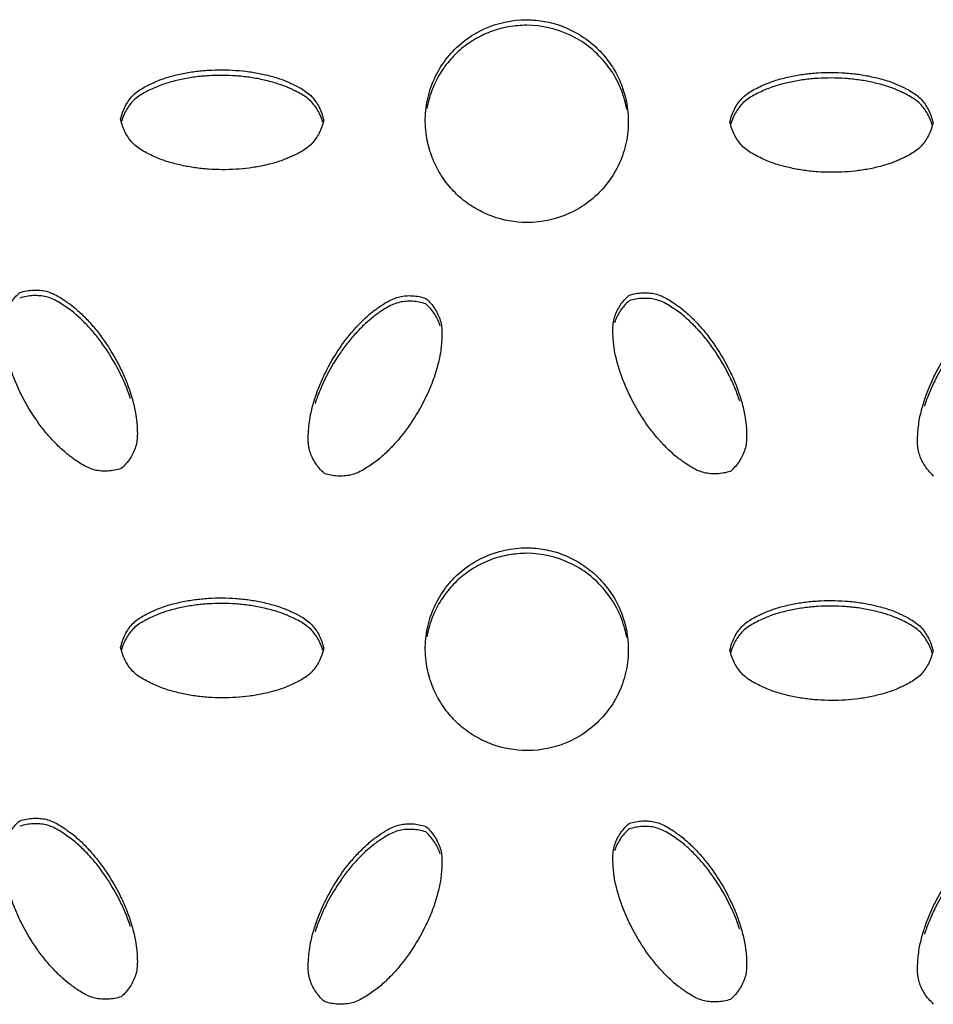
# Model space of a CAD drawing. Units: inches. Extents: x 0 to 204, y 0 to 264.
# Drawn here: x 138 to 139, y 99 to 100 of the extents above; entities that cross this region are included whole.
import ezdxf

# ---------------------------------------------------------------- set-up
doc = ezdxf.new("R2010")
doc.units = ezdxf.units.IN
doc.header["$MEASUREMENT"] = 0
doc.layers.get('0').update_dxf_attribs({"color": 10})

# ---------------------------------------------------------------- blocks, each defined once
blk = doc.blocks.new('BRIO_Perf - BRIO_Perf-245457-Ref_ Level')
at = {"color": 8}
for points, knots in [([(-5.625, -3.9873), (-5.6401, -3.9871), (-5.6612, -3.9834), (-5.6877, -3.9709), (-5.7057, -3.9584), (-5.7211, -3.9428), (-5.7338, -3.9249), (-5.743, -3.9049), (-5.7492, -3.882), (-5.7505, -3.861), (-5.7488, -3.8428), (-5.745, -3.8253), (-5.7367, -3.8037), (-5.7214, -3.7812), (-5.7018, -3.7624), (-5.67, -3.7434), (-5.6438, -3.7378), (-5.625, -3.7377)], [0, 0, 0, 0, 0.111111, 0.166667, 0.222222, 0.277778, 0.333333, 0.388889, 0.444444, 0.513889, 0.548611, 0.583333, 0.652778, 0.722222, 0.791667, 0.861111, 1, 1, 1, 1]), ([(-5.625, -3.7377), (-5.6175, -3.7378), (-5.6028, -3.7392), (-5.5822, -3.7447), (-5.5623, -3.7542), (-5.5443, -3.7667), (-5.5289, -3.7823), (-5.5162, -3.8001), (-5.507, -3.8201), (-5.5008, -3.843), (-5.4995, -3.864), (-5.5012, -3.8822), (-5.505, -3.8997), (-5.5133, -3.9213), (-5.5286, -3.9438), (-5.5482, -3.9626), (-5.58, -3.9816), (-5.6061, -3.9872), (-5.625, -3.9873)], [0, 0, 0, 0, 0.055556, 0.111111, 0.166667, 0.222222, 0.277778, 0.333333, 0.388889, 0.444444, 0.513889, 0.548611, 0.583333, 0.652778, 0.722222, 0.791667, 0.861111, 1, 1, 1, 1]), ([(-5.625, -3.7445), (-5.6325, -3.7446), (-5.6472, -3.7458), (-5.6678, -3.7512), (-5.6877, -3.7605), (-5.7057, -3.7728), (-5.7211, -3.7883), (-5.7338, -3.806), (-5.743, -3.8259), (-5.7468, -3.84), (-5.7481, -3.8471)], [0, 0, 0, 0, 0.0555556, 0.1111111, 0.1666667, 0.2222222, 0.2777778, 0.3333333, 0.3888889, 0.4444377, 0.4444377, 0.4444377, 0.4444377]), ([(-5.5019, -3.8482), (-5.5025, -3.8446), (-5.5053, -3.8323), (-5.5133, -3.8115), (-5.5286, -3.7889), (-5.5482, -3.7699), (-5.58, -3.7506), (-5.6062, -3.7448), (-5.625, -3.7445)], [0.5555621, 0.5555621, 0.5555621, 0.5555621, 0.5833333, 0.6527778, 0.7222222, 0.7916667, 0.8611111, 1, 1, 1, 1]), ([(-6.125, -3.8603), (-6.1243, -3.8574), (-6.1227, -3.8518), (-6.1195, -3.8442), (-6.1153, -3.8374), (-6.1104, -3.8312), (-6.1044, -3.8259), (-6.0973, -3.8214), (-6.0903, -3.8179), (-6.0826, -3.8143), (-6.0751, -3.8111), (-6.0664, -3.8083), (-6.0583, -3.8061), (-6.0502, -3.8042), (-6.042, -3.8026), (-6.0309, -3.801), (-6.0113, -3.7991), (-5.9886, -3.7993), (-5.9666, -3.8015), (-5.953, -3.8039), (-5.9419, -3.8066), (-5.9336, -3.8089), (-5.9261, -3.8114), (-5.9195, -3.814), (-5.912, -3.8176), (-5.9036, -3.8217), (-5.8954, -3.827), (-5.8894, -3.8323), (-5.8846, -3.8385), (-5.8805, -3.8454), (-5.8773, -3.853), (-5.8757, -3.8585), (-5.875, -3.8614)], [0, 0, 0, 0, 0.027778, 0.055556, 0.083333, 0.111111, 0.138889, 0.166667, 0.194444, 0.215278, 0.25, 0.277778, 0.305556, 0.333333, 0.361111, 0.388889, 0.444444, 0.555556, 0.611111, 0.666667, 0.694444, 0.722222, 0.75, 0.770833, 0.791667, 0.833333, 0.861111, 0.888889, 0.916667, 0.944444, 0.972222, 1, 1, 1, 1]), ([(-5.375, -3.8635), (-5.3743, -3.8607), (-5.3727, -3.8551), (-5.3695, -3.8475), (-5.3653, -3.8407), (-5.3605, -3.8345), (-5.3544, -3.8292), (-5.3473, -3.8247), (-5.3403, -3.8211), (-5.3327, -3.8176), (-5.3251, -3.8144), (-5.3165, -3.8116), (-5.3083, -3.8094), (-5.3002, -3.8075), (-5.292, -3.8059), (-5.2809, -3.8042), (-5.2613, -3.8023), (-5.2386, -3.8025), (-5.2166, -3.8047), (-5.2029, -3.8071), (-5.1919, -3.8098), (-5.1836, -3.8121), (-5.1761, -3.8146), (-5.1695, -3.8172), (-5.162, -3.8207), (-5.1536, -3.8249), (-5.1454, -3.8302), (-5.1394, -3.8355), (-5.1346, -3.8417), (-5.1305, -3.8486), (-5.1273, -3.8561), (-5.1257, -3.8617), (-5.125, -3.8645)], [0, 0, 0, 0, 0.027778, 0.055556, 0.083333, 0.111111, 0.138889, 0.166667, 0.194444, 0.215278, 0.25, 0.277778, 0.305556, 0.333333, 0.361111, 0.388889, 0.444444, 0.555556, 0.611111, 0.666667, 0.694444, 0.722222, 0.75, 0.770833, 0.791667, 0.833333, 0.861111, 0.888889, 0.916667, 0.944444, 0.972222, 1, 1, 1, 1]), ([(-5.876, -3.8642), (-5.8764, -3.8628), (-5.8778, -3.8586), (-5.8805, -3.8522), (-5.8846, -3.8454), (-5.8894, -3.8392), (-5.8954, -3.8338), (-5.9024, -3.8293), (-5.9094, -3.8257), (-5.9158, -3.8226), (-5.9234, -3.8192), (-5.9322, -3.8162), (-5.9419, -3.8135), (-5.9502, -3.8115), (-5.9584, -3.8098), (-5.9693, -3.8081), (-5.9886, -3.8061), (-6.0113, -3.806), (-6.0337, -3.8081), (-6.0475, -3.8104), (-6.0583, -3.813), (-6.0664, -3.8152), (-6.0744, -3.8177), (-6.082, -3.8209), (-6.0897, -3.8244), (-6.0973, -3.8283), (-6.1044, -3.8328), (-6.1104, -3.8381), (-6.1153, -3.8442), (-6.1194, -3.8511), (-6.1222, -3.8574), (-6.1235, -3.8617), (-6.1239, -3.8631)], [0.0131739, 0.0131739, 0.0131739, 0.0131739, 0.0277778, 0.0555556, 0.0833333, 0.1111111, 0.1388889, 0.1666667, 0.1944444, 0.2152778, 0.2361111, 0.2777778, 0.3055556, 0.3333333, 0.3611111, 0.3888889, 0.4444444, 0.5555556, 0.6111111, 0.6666667, 0.6944444, 0.7222222, 0.75, 0.7777778, 0.8055556, 0.8333333, 0.8611111, 0.8888889, 0.9166667, 0.9444444, 0.9722222, 0.9868771, 0.9868771, 0.9868771, 0.9868771]), ([(-5.126, -3.8674), (-5.1264, -3.8659), (-5.1278, -3.8618), (-5.1305, -3.8554), (-5.1346, -3.8485), (-5.1394, -3.8423), (-5.1454, -3.837), (-5.1524, -3.8325), (-5.1594, -3.8288), (-5.1658, -3.8258), (-5.1734, -3.8224), (-5.1822, -3.8193), (-5.1919, -3.8166), (-5.2002, -3.8146), (-5.2084, -3.813), (-5.2193, -3.8113), (-5.2386, -3.8093), (-5.2613, -3.8092), (-5.2837, -3.8113), (-5.2975, -3.8137), (-5.3083, -3.8162), (-5.3165, -3.8184), (-5.3244, -3.821), (-5.3321, -3.8241), (-5.3397, -3.8276), (-5.3473, -3.8315), (-5.3544, -3.836), (-5.3605, -3.8413), (-5.3653, -3.8475), (-5.3694, -3.8544), (-5.3723, -3.8607), (-5.3735, -3.8649), (-5.3739, -3.8664)], [0.0131677, 0.0131677, 0.0131677, 0.0131677, 0.0277778, 0.0555556, 0.0833333, 0.1111111, 0.1388889, 0.1666667, 0.1944444, 0.2152778, 0.2361111, 0.2777778, 0.3055556, 0.3333333, 0.3611111, 0.3888889, 0.4444444, 0.5555556, 0.6111111, 0.6666667, 0.6944444, 0.7222222, 0.75, 0.7777778, 0.8055556, 0.8333333, 0.8611111, 0.8888889, 0.9166667, 0.9444444, 0.9722222, 0.9868837, 0.9868837, 0.9868837, 0.9868837]), ([(-5.875, -3.8614), (-5.8757, -3.8643), (-5.8773, -3.8698), (-5.8805, -3.8774), (-5.8846, -3.8842), (-5.8894, -3.8903), (-5.8954, -3.8956), (-5.9024, -3.9001), (-5.9094, -3.9037), (-5.9158, -3.9066), (-5.9234, -3.91), (-5.9322, -3.913), (-5.9419, -3.9156), (-5.9502, -3.9175), (-5.9584, -3.9191), (-5.9693, -3.9207), (-5.9886, -3.9225), (-6.0113, -3.9224), (-6.0337, -3.9201), (-6.0475, -3.9176), (-6.0583, -3.915), (-6.0664, -3.9127), (-6.0744, -3.9101), (-6.082, -3.9069), (-6.0897, -3.9033), (-6.0973, -3.8994), (-6.1044, -3.8948), (-6.1104, -3.8894), (-6.1153, -3.8832), (-6.1195, -3.8763), (-6.1227, -3.8687), (-6.1243, -3.8632), (-6.125, -3.8603)], [0, 0, 0, 0, 0.027778, 0.055556, 0.083333, 0.111111, 0.138889, 0.166667, 0.194444, 0.215278, 0.236111, 0.277778, 0.305556, 0.333333, 0.361111, 0.388889, 0.444444, 0.555556, 0.611111, 0.666667, 0.694444, 0.722222, 0.75, 0.777778, 0.805556, 0.833333, 0.861111, 0.888889, 0.916667, 0.944444, 0.972222, 1, 1, 1, 1]), ([(-5.125, -3.8645), (-5.1257, -3.8674), (-5.1273, -3.8729), (-5.1305, -3.8805), (-5.1346, -3.8873), (-5.1394, -3.8935), (-5.1454, -3.8988), (-5.1524, -3.9033), (-5.1594, -3.9068), (-5.1658, -3.9098), (-5.1734, -3.9132), (-5.1822, -3.9161), (-5.1919, -3.9188), (-5.2002, -3.9207), (-5.2084, -3.9223), (-5.2193, -3.9239), (-5.2386, -3.9257), (-5.2613, -3.9257), (-5.2837, -3.9234), (-5.2975, -3.9209), (-5.3083, -3.9182), (-5.3165, -3.916), (-5.3244, -3.9134), (-5.3321, -3.9102), (-5.3397, -3.9066), (-5.3473, -3.9026), (-5.3544, -3.8981), (-5.3605, -3.8927), (-5.3653, -3.8865), (-5.3695, -3.8796), (-5.3727, -3.872), (-5.3743, -3.8664), (-5.375, -3.8635)], [0, 0, 0, 0, 0.027778, 0.055556, 0.083333, 0.111111, 0.138889, 0.166667, 0.194444, 0.215278, 0.236111, 0.277778, 0.305556, 0.333333, 0.361111, 0.388889, 0.444444, 0.555556, 0.611111, 0.666667, 0.694444, 0.722222, 0.75, 0.777778, 0.805556, 0.833333, 0.861111, 0.888889, 0.916667, 0.944444, 0.972222, 1, 1, 1, 1]), ([(-6.2492, -4.0735), (-6.2464, -4.0726), (-6.2408, -4.0712), (-6.2326, -4.0703), (-6.2246, -4.0704), (-6.2168, -4.0716), (-6.2092, -4.0742), (-6.2017, -4.0781), (-6.1951, -4.0823), (-6.1882, -4.0872), (-6.1816, -4.0921), (-6.1748, -4.0982), (-6.1688, -4.1041), (-6.163, -4.1103), (-6.1575, -4.1165), (-6.1505, -4.1253), (-6.139, -4.1413), (-6.1276, -4.161), (-6.1184, -4.1812), (-6.1137, -4.1943), (-6.1105, -4.2051), (-6.1083, -4.2135), (-6.1066, -4.2212), (-6.1056, -4.2282), (-6.1048, -4.2365), (-6.1042, -4.2458), (-6.1047, -4.2556), (-6.1063, -4.2634), (-6.1092, -4.2706), (-6.1131, -4.2776), (-6.1181, -4.2841), (-6.1221, -4.2882), (-6.1242, -4.2902)], [0, 0, 0, 0, 0.027778, 0.055556, 0.083333, 0.111111, 0.138889, 0.166667, 0.194444, 0.215278, 0.25, 0.277778, 0.305556, 0.333333, 0.361111, 0.388889, 0.444444, 0.555556, 0.611111, 0.666667, 0.694444, 0.722222, 0.75, 0.770833, 0.791667, 0.833333, 0.861111, 0.888889, 0.916667, 0.944444, 0.972222, 1, 1, 1, 1]), ([(-6.1242, -4.2902), (-6.127, -4.2911), (-6.1326, -4.2924), (-6.1408, -4.2934), (-6.1487, -4.2933), (-6.1565, -4.2921), (-6.1641, -4.2896), (-6.1715, -4.2858), (-6.1781, -4.2815), (-6.1839, -4.2775), (-6.1906, -4.2726), (-6.1976, -4.2664), (-6.2048, -4.2593), (-6.2106, -4.2532), (-6.2162, -4.2469), (-6.2231, -4.2382), (-6.2344, -4.2224), (-6.2458, -4.2027), (-6.2551, -4.1822), (-6.2599, -4.169), (-6.2631, -4.1583), (-6.2652, -4.1501), (-6.267, -4.1419), (-6.268, -4.1337), (-6.2688, -4.1253), (-6.2692, -4.1167), (-6.2688, -4.1083), (-6.2672, -4.1005), (-6.2643, -4.0932), (-6.2604, -4.0862), (-6.2554, -4.0796), (-6.2514, -4.0755), (-6.2492, -4.0735)], [0, 0, 0, 0, 0.027778, 0.055556, 0.083333, 0.111111, 0.138889, 0.166667, 0.194444, 0.215278, 0.236111, 0.277778, 0.305556, 0.333333, 0.361111, 0.388889, 0.444444, 0.555556, 0.611111, 0.666667, 0.694444, 0.722222, 0.75, 0.777778, 0.805556, 0.833333, 0.861111, 0.888889, 0.916667, 0.944444, 0.972222, 1, 1, 1, 1]), ([(-6.1129, -4.2039), (-6.1138, -4.2012), (-6.1156, -4.1959), (-6.1196, -4.1856), (-6.1276, -4.1679), (-6.139, -4.1482), (-6.1521, -4.1299), (-6.1611, -4.1191), (-6.1688, -4.111), (-6.1748, -4.105), (-6.1811, -4.0994), (-6.1876, -4.0944), (-6.1945, -4.0896), (-6.2017, -4.0849), (-6.2092, -4.081), (-6.2168, -4.0784), (-6.2246, -4.0773), (-6.2326, -4.0771), (-6.2408, -4.0781), (-6.2464, -4.0794), (-6.2492, -4.0803)], [0.3333333, 0.3333333, 0.3333333, 0.3333333, 0.3611111, 0.3888889, 0.4444444, 0.5555556, 0.6111111, 0.6666667, 0.6944444, 0.7222222, 0.75, 0.7777778, 0.8055556, 0.8333333, 0.8611111, 0.8888889, 0.9166667, 0.9444444, 0.9722222, 1, 1, 1, 1]), ([(-5.8742, -4.2962), (-5.8764, -4.2942), (-5.8804, -4.29), (-5.8854, -4.2833), (-5.8893, -4.2763), (-5.8922, -4.269), (-5.8938, -4.2611), (-5.8942, -4.2527), (-5.8938, -4.2449), (-5.8931, -4.2364), (-5.8921, -4.2283), (-5.8902, -4.2194), (-5.8881, -4.2112), (-5.8857, -4.2032), (-5.883, -4.1953), (-5.8789, -4.1848), (-5.8708, -4.167), (-5.8594, -4.1474), (-5.8465, -4.1294), (-5.8376, -4.1189), (-5.8298, -4.1107), (-5.8237, -4.1047), (-5.8178, -4.0995), (-5.8123, -4.0951), (-5.8055, -4.0904), (-5.7977, -4.0852), (-5.7891, -4.0808), (-5.7815, -4.0784), (-5.7737, -4.0773), (-5.7658, -4.0772), (-5.7576, -4.0783), (-5.752, -4.0797), (-5.7492, -4.0806)], [0, 0, 0, 0, 0.027778, 0.055556, 0.083333, 0.111111, 0.138889, 0.166667, 0.194444, 0.215278, 0.25, 0.277778, 0.305556, 0.333333, 0.361111, 0.388889, 0.444444, 0.555556, 0.611111, 0.666667, 0.694444, 0.722222, 0.75, 0.770833, 0.791667, 0.833333, 0.861111, 0.888889, 0.916667, 0.944444, 0.972222, 1, 1, 1, 1]), ([(-5.7492, -4.0806), (-5.7471, -4.0826), (-5.7431, -4.0867), (-5.7381, -4.0933), (-5.7342, -4.1003), (-5.7313, -4.1076), (-5.7297, -4.1154), (-5.7293, -4.1237), (-5.7296, -4.1316), (-5.7302, -4.1386), (-5.7311, -4.1469), (-5.7329, -4.156), (-5.7354, -4.1657), (-5.7379, -4.1739), (-5.7405, -4.1818), (-5.7446, -4.1921), (-5.7526, -4.2097), (-5.764, -4.2293), (-5.7771, -4.2475), (-5.7861, -4.2582), (-5.7938, -4.2662), (-5.7998, -4.2721), (-5.806, -4.2777), (-5.8126, -4.2826), (-5.8195, -4.2874), (-5.8267, -4.292), (-5.8342, -4.2958), (-5.8418, -4.2983), (-5.8496, -4.2994), (-5.8576, -4.2995), (-5.8658, -4.2985), (-5.8714, -4.2971), (-5.8742, -4.2962)], [0, 0, 0, 0, 0.027778, 0.055556, 0.083333, 0.111111, 0.138889, 0.166667, 0.194444, 0.215278, 0.236111, 0.277778, 0.305556, 0.333333, 0.361111, 0.388889, 0.444444, 0.555556, 0.611111, 0.666667, 0.694444, 0.722222, 0.75, 0.777778, 0.805556, 0.833333, 0.861111, 0.888889, 0.916667, 0.944444, 0.972222, 1, 1, 1, 1]), ([(-5.3742, -4.2935), (-5.377, -4.2944), (-5.3826, -4.2957), (-5.3908, -4.2967), (-5.3987, -4.2966), (-5.4065, -4.2954), (-5.4141, -4.2929), (-5.4215, -4.2891), (-5.4281, -4.2848), (-5.4339, -4.2808), (-5.4406, -4.2759), (-5.4477, -4.2698), (-5.4548, -4.2627), (-5.4607, -4.2565), (-5.4662, -4.2502), (-5.4731, -4.2415), (-5.4844, -4.2257), (-5.4958, -4.206), (-5.5051, -4.1855), (-5.5099, -4.1724), (-5.5131, -4.1616), (-5.5152, -4.1535), (-5.517, -4.1453), (-5.518, -4.1371), (-5.5188, -4.1287), (-5.5192, -4.1201), (-5.5188, -4.1117), (-5.5172, -4.1038), (-5.5143, -4.0965), (-5.5104, -4.0895), (-5.5054, -4.083), (-5.5014, -4.0788), (-5.4992, -4.0768)], [0, 0, 0, 0, 0.027778, 0.055556, 0.083333, 0.111111, 0.138889, 0.166667, 0.194444, 0.215278, 0.236111, 0.277778, 0.305556, 0.333333, 0.361111, 0.388889, 0.444444, 0.555556, 0.611111, 0.666667, 0.694444, 0.722222, 0.75, 0.777778, 0.805556, 0.833333, 0.861111, 0.888889, 0.916667, 0.944444, 0.972222, 1, 1, 1, 1]), ([(-5.4992, -4.0768), (-5.4964, -4.0759), (-5.4908, -4.0746), (-5.4826, -4.0736), (-5.4746, -4.0738), (-5.4668, -4.0749), (-5.4592, -4.0775), (-5.4517, -4.0814), (-5.4451, -4.0857), (-5.4381, -4.0905), (-5.4316, -4.0954), (-5.4248, -4.1015), (-5.4188, -4.1075), (-5.413, -4.1136), (-5.4075, -4.1199), (-5.4004, -4.1287), (-5.389, -4.1446), (-5.3776, -4.1643), (-5.3684, -4.1845), (-5.3637, -4.1976), (-5.3605, -4.2084), (-5.3582, -4.2168), (-5.3566, -4.2245), (-5.3556, -4.2315), (-5.3548, -4.2398), (-5.3542, -4.2491), (-5.3547, -4.2588), (-5.3563, -4.2667), (-5.3592, -4.2739), (-5.3631, -4.2809), (-5.3681, -4.2874), (-5.3721, -4.2915), (-5.3742, -4.2935)], [0, 0, 0, 0, 0.027778, 0.055556, 0.083333, 0.111111, 0.138889, 0.166667, 0.194444, 0.215278, 0.25, 0.277778, 0.305556, 0.333333, 0.361111, 0.388889, 0.444444, 0.555556, 0.611111, 0.666667, 0.694444, 0.722222, 0.75, 0.770833, 0.791667, 0.833333, 0.861111, 0.888889, 0.916667, 0.944444, 0.972222, 1, 1, 1, 1]), ([(-5.3629, -4.2072), (-5.3638, -4.2045), (-5.3655, -4.1992), (-5.3696, -4.1889), (-5.3776, -4.1712), (-5.389, -4.1515), (-5.4021, -4.1332), (-5.4111, -4.1224), (-5.4188, -4.1143), (-5.4248, -4.1084), (-5.431, -4.1028), (-5.4376, -4.0977), (-5.4445, -4.0929), (-5.4517, -4.0882), (-5.4592, -4.0843), (-5.4668, -4.0818), (-5.4746, -4.0806), (-5.4826, -4.0805), (-5.4908, -4.0814), (-5.4964, -4.0828), (-5.4992, -4.0836)], [0.3333333, 0.3333333, 0.3333333, 0.3333333, 0.3611111, 0.3888889, 0.4444444, 0.5555556, 0.6111111, 0.6666667, 0.6944444, 0.7222222, 0.75, 0.7777778, 0.8055556, 0.8333333, 0.8611111, 0.8888889, 0.9166667, 0.9444444, 0.9722222, 1, 1, 1, 1]), ([(-5.1242, -4.2993), (-5.1264, -4.2973), (-5.1304, -4.2931), (-5.1354, -4.2865), (-5.1393, -4.2795), (-5.1422, -4.2722), (-5.1438, -4.2643), (-5.1442, -4.2559), (-5.1438, -4.248), (-5.1431, -4.2396), (-5.1421, -4.2314), (-5.1402, -4.2225), (-5.1381, -4.2144), (-5.1357, -4.2064), (-5.133, -4.1984), (-5.1289, -4.188), (-5.1208, -4.1701), (-5.1094, -4.1506), (-5.0965, -4.1326), (-5.0876, -4.122), (-5.0798, -4.1138), (-5.0737, -4.1078), (-5.0678, -4.1026), (-5.0623, -4.0982), (-5.0555, -4.0935), (-5.0477, -4.0883), (-5.0391, -4.0839), (-5.0315, -4.0814), (-5.0237, -4.0804), (-5.0158, -4.0803), (-5.0076, -4.0813), (-5.002, -4.0827), (-4.9992, -4.0836)], [0, 0, 0, 0, 0.027778, 0.055556, 0.083333, 0.111111, 0.138889, 0.166667, 0.194444, 0.215278, 0.25, 0.277778, 0.305556, 0.333333, 0.361111, 0.388889, 0.444444, 0.555556, 0.611111, 0.666667, 0.694444, 0.722222, 0.75, 0.770833, 0.791667, 0.833333, 0.861111, 0.888889, 0.916667, 0.944444, 0.972222, 1, 1, 1, 1]), ([(-5.7492, -4.0874), (-5.752, -4.0865), (-5.7576, -4.0851), (-5.7658, -4.0841), (-5.7737, -4.0841), (-5.7815, -4.0852), (-5.7891, -4.0877), (-5.7965, -4.0914), (-5.8031, -4.0956), (-5.8089, -4.0996), (-5.8156, -4.1044), (-5.8226, -4.1105), (-5.8298, -4.1175), (-5.8357, -4.1237), (-5.8412, -4.1299), (-5.8481, -4.1385), (-5.8594, -4.1542), (-5.8708, -4.1738), (-5.8801, -4.1942), (-5.8839, -4.2047), (-5.8856, -4.2101)], [0, 0, 0, 0, 0.0277778, 0.0555556, 0.0833333, 0.1111111, 0.1388889, 0.1666667, 0.1944444, 0.2152778, 0.2361111, 0.2777778, 0.3055556, 0.3333333, 0.3611111, 0.3888889, 0.4444444, 0.5555556, 0.6111111, 0.6666667, 0.6666667, 0.6666667, 0.6666667]), ([(-4.9992, -4.0905), (-5.002, -4.0896), (-5.0076, -4.0882), (-5.0158, -4.0871), (-5.0237, -4.0872), (-5.0315, -4.0883), (-5.0391, -4.0907), (-5.0465, -4.0945), (-5.0531, -4.0987), (-5.0589, -4.1027), (-5.0656, -4.1075), (-5.0727, -4.1136), (-5.0798, -4.1207), (-5.0857, -4.1268), (-5.0912, -4.133), (-5.0981, -4.1417), (-5.1094, -4.1574), (-5.1208, -4.177), (-5.1301, -4.1974), (-5.1339, -4.2079), (-5.1356, -4.2132)], [0, 0, 0, 0, 0.0277778, 0.0555556, 0.0833333, 0.1111111, 0.1388889, 0.1666667, 0.1944444, 0.2152778, 0.2361111, 0.2777778, 0.3055556, 0.3333333, 0.3611111, 0.3888889, 0.4444444, 0.5555556, 0.6111111, 0.6666667, 0.6666667, 0.6666667, 0.6666667]), ([(-5.625, -4.6372), (-5.6401, -4.637), (-5.6612, -4.6333), (-5.6877, -4.6208), (-5.7057, -4.6083), (-5.7211, -4.5927), (-5.7338, -4.5748), (-5.743, -4.5549), (-5.7492, -4.532), (-5.7505, -4.5109), (-5.7488, -4.4928), (-5.745, -4.4753), (-5.7367, -4.4536), (-5.7214, -4.4311), (-5.7018, -4.4123), (-5.67, -4.3933), (-5.6438, -4.3877), (-5.625, -4.3876)], [0, 0, 0, 0, 0.111111, 0.166667, 0.222222, 0.277778, 0.333333, 0.388889, 0.444444, 0.513889, 0.548611, 0.583333, 0.652778, 0.722222, 0.791667, 0.861111, 1, 1, 1, 1]), ([(-5.625, -4.3944), (-5.6325, -4.3945), (-5.6472, -4.3958), (-5.6678, -4.4011), (-5.6877, -4.4104), (-5.7057, -4.4227), (-5.7211, -4.4382), (-5.7338, -4.456), (-5.743, -4.4758), (-5.7468, -4.4899), (-5.7481, -4.497)], [0, 0, 0, 0, 0.0555556, 0.1111111, 0.1666667, 0.2222222, 0.2777778, 0.3333333, 0.3888889, 0.4444377, 0.4444377, 0.4444377, 0.4444377]), ([(-5.625, -4.3876), (-5.6175, -4.3877), (-5.6028, -4.3891), (-5.5822, -4.3946), (-5.5623, -4.4041), (-5.5443, -4.4166), (-5.5289, -4.4322), (-5.5162, -4.4501), (-5.507, -4.47), (-5.5008, -4.4929), (-5.4995, -4.5139), (-5.5012, -4.5321), (-5.505, -4.5496), (-5.5133, -4.5713), (-5.5286, -4.5937), (-5.5482, -4.6126), (-5.58, -4.6315), (-5.6061, -4.6371), (-5.625, -4.6372)], [0, 0, 0, 0, 0.055556, 0.111111, 0.166667, 0.222222, 0.277778, 0.333333, 0.388889, 0.444444, 0.513889, 0.548611, 0.583333, 0.652778, 0.722222, 0.791667, 0.861111, 1, 1, 1, 1]), ([(-5.5019, -4.4981), (-5.5025, -4.4945), (-5.5053, -4.4823), (-5.5133, -4.4614), (-5.5286, -4.4388), (-5.5482, -4.4198), (-5.58, -4.4006), (-5.6062, -4.3947), (-5.625, -4.3944)], [0.5555621, 0.5555621, 0.5555621, 0.5555621, 0.5833333, 0.6527778, 0.7222222, 0.7916667, 0.8611111, 1, 1, 1, 1]), ([(-6.125, -4.5102), (-6.1243, -4.5073), (-6.1227, -4.5017), (-6.1195, -4.4942), (-6.1153, -4.4873), (-6.1104, -4.4811), (-6.1044, -4.4758), (-6.0973, -4.4713), (-6.0903, -4.4678), (-6.0826, -4.4642), (-6.0751, -4.461), (-6.0664, -4.4582), (-6.0583, -4.4561), (-6.0502, -4.4542), (-6.042, -4.4526), (-6.0309, -4.4509), (-6.0113, -4.449), (-5.9886, -4.4492), (-5.9666, -4.4514), (-5.953, -4.4539), (-5.9419, -4.4566), (-5.9336, -4.4589), (-5.9261, -4.4614), (-5.9195, -4.464), (-5.912, -4.4675), (-5.9036, -4.4716), (-5.8954, -4.4769), (-5.8894, -4.4823), (-5.8846, -4.4885), (-5.8805, -4.4953), (-5.8773, -4.5029), (-5.8757, -4.5084), (-5.875, -4.5113)], [0, 0, 0, 0, 0.027778, 0.055556, 0.083333, 0.111111, 0.138889, 0.166667, 0.194444, 0.215278, 0.25, 0.277778, 0.305556, 0.333333, 0.361111, 0.388889, 0.444444, 0.555556, 0.611111, 0.666667, 0.694444, 0.722222, 0.75, 0.770833, 0.791667, 0.833333, 0.861111, 0.888889, 0.916667, 0.944444, 0.972222, 1, 1, 1, 1]), ([(-5.876, -4.5141), (-5.8764, -4.5127), (-5.8778, -4.5086), (-5.8805, -4.5022), (-5.8846, -4.4953), (-5.8894, -4.4891), (-5.8954, -4.4838), (-5.9024, -4.4792), (-5.9094, -4.4756), (-5.9158, -4.4726), (-5.9234, -4.4691), (-5.9322, -4.4661), (-5.9419, -4.4634), (-5.9502, -4.4614), (-5.9584, -4.4597), (-5.9693, -4.458), (-5.9886, -4.456), (-6.0113, -4.4559), (-6.0337, -4.458), (-6.0475, -4.4604), (-6.0583, -4.4629), (-6.0664, -4.4651), (-6.0744, -4.4677), (-6.082, -4.4708), (-6.0897, -4.4743), (-6.0973, -4.4782), (-6.1044, -4.4827), (-6.1104, -4.488), (-6.1153, -4.4941), (-6.1194, -4.501), (-6.1222, -4.5074), (-6.1235, -4.5116), (-6.1239, -4.5131)], [0.0131739, 0.0131739, 0.0131739, 0.0131739, 0.0277778, 0.0555556, 0.0833333, 0.1111111, 0.1388889, 0.1666667, 0.1944444, 0.2152778, 0.2361111, 0.2777778, 0.3055556, 0.3333333, 0.3611111, 0.3888889, 0.4444444, 0.5555556, 0.6111111, 0.6666667, 0.6944444, 0.7222222, 0.75, 0.7777778, 0.8055556, 0.8333333, 0.8611111, 0.8888889, 0.9166667, 0.9444444, 0.9722222, 0.9868771, 0.9868771, 0.9868771, 0.9868771]), ([(-5.375, -4.5135), (-5.3743, -4.5106), (-5.3727, -4.505), (-5.3695, -4.4974), (-5.3653, -4.4906), (-5.3605, -4.4844), (-5.3544, -4.4791), (-5.3473, -4.4746), (-5.3403, -4.4711), (-5.3327, -4.4675), (-5.3251, -4.4643), (-5.3165, -4.4615), (-5.3083, -4.4593), (-5.3002, -4.4574), (-5.292, -4.4558), (-5.2809, -4.4541), (-5.2613, -4.4523), (-5.2386, -4.4524), (-5.2166, -4.4546), (-5.2029, -4.4571), (-5.1919, -4.4597), (-5.1836, -4.462), (-5.1761, -4.4645), (-5.1695, -4.4671), (-5.162, -4.4707), (-5.1536, -4.4748), (-5.1454, -4.4801), (-5.1394, -4.4854), (-5.1346, -4.4916), (-5.1305, -4.4985), (-5.1273, -4.5061), (-5.1257, -4.5116), (-5.125, -4.5145)], [0, 0, 0, 0, 0.027778, 0.055556, 0.083333, 0.111111, 0.138889, 0.166667, 0.194444, 0.215278, 0.25, 0.277778, 0.305556, 0.333333, 0.361111, 0.388889, 0.444444, 0.555556, 0.611111, 0.666667, 0.694444, 0.722222, 0.75, 0.770833, 0.791667, 0.833333, 0.861111, 0.888889, 0.916667, 0.944444, 0.972222, 1, 1, 1, 1]), ([(-5.126, -4.5173), (-5.1264, -4.5158), (-5.1278, -4.5117), (-5.1305, -4.5053), (-5.1346, -4.4984), (-5.1394, -4.4923), (-5.1454, -4.4869), (-5.1524, -4.4824), (-5.1594, -4.4787), (-5.1658, -4.4757), (-5.1734, -4.4723), (-5.1822, -4.4693), (-5.1919, -4.4666), (-5.2002, -4.4646), (-5.2084, -4.4629), (-5.2193, -4.4612), (-5.2386, -4.4592), (-5.2613, -4.4591), (-5.2837, -4.4612), (-5.2975, -4.4636), (-5.3083, -4.4662), (-5.3165, -4.4683), (-5.3244, -4.4709), (-5.3321, -4.474), (-5.3397, -4.4776), (-5.3473, -4.4815), (-5.3544, -4.4859), (-5.3605, -4.4913), (-5.3653, -4.4974), (-5.3694, -4.5043), (-5.3723, -4.5106), (-5.3735, -4.5149), (-5.3739, -4.5163)], [0.0131677, 0.0131677, 0.0131677, 0.0131677, 0.0277778, 0.0555556, 0.0833333, 0.1111111, 0.1388889, 0.1666667, 0.1944444, 0.2152778, 0.2361111, 0.2777778, 0.3055556, 0.3333333, 0.3611111, 0.3888889, 0.4444444, 0.5555556, 0.6111111, 0.6666667, 0.6944444, 0.7222222, 0.75, 0.7777778, 0.8055556, 0.8333333, 0.8611111, 0.8888889, 0.9166667, 0.9444444, 0.9722222, 0.9868837, 0.9868837, 0.9868837, 0.9868837]), ([(-5.875, -4.5113), (-5.8757, -4.5142), (-5.8773, -4.5197), (-5.8805, -4.5273), (-5.8846, -4.5341), (-5.8894, -4.5403), (-5.8954, -4.5456), (-5.9024, -4.55), (-5.9094, -4.5536), (-5.9158, -4.5566), (-5.9234, -4.5599), (-5.9322, -4.5629), (-5.9419, -4.5655), (-5.9502, -4.5674), (-5.9584, -4.569), (-5.9693, -4.5707), (-5.9886, -4.5725), (-6.0113, -4.5724), (-6.0337, -4.5701), (-6.0475, -4.5676), (-6.0583, -4.5649), (-6.0664, -4.5627), (-6.0744, -4.56), (-6.082, -4.5568), (-6.0897, -4.5532), (-6.0973, -4.5493), (-6.1044, -4.5447), (-6.1104, -4.5394), (-6.1153, -4.5332), (-6.1195, -4.5263), (-6.1227, -4.5186), (-6.1243, -4.5131), (-6.125, -4.5102)], [0, 0, 0, 0, 0.027778, 0.055556, 0.083333, 0.111111, 0.138889, 0.166667, 0.194444, 0.215278, 0.236111, 0.277778, 0.305556, 0.333333, 0.361111, 0.388889, 0.444444, 0.555556, 0.611111, 0.666667, 0.694444, 0.722222, 0.75, 0.777778, 0.805556, 0.833333, 0.861111, 0.888889, 0.916667, 0.944444, 0.972222, 1, 1, 1, 1]), ([(-5.125, -4.5145), (-5.1257, -4.5173), (-5.1273, -4.5229), (-5.1305, -4.5304), (-5.1346, -4.5372), (-5.1394, -4.5434), (-5.1454, -4.5487), (-5.1524, -4.5532), (-5.1594, -4.5568), (-5.1658, -4.5597), (-5.1734, -4.5631), (-5.1822, -4.5661), (-5.1919, -4.5687), (-5.2002, -4.5706), (-5.2084, -4.5722), (-5.2193, -4.5739), (-5.2386, -4.5757), (-5.2613, -4.5756), (-5.2837, -4.5733), (-5.2975, -4.5708), (-5.3083, -4.5682), (-5.3165, -4.5659), (-5.3244, -4.5633), (-5.3321, -4.5601), (-5.3397, -4.5565), (-5.3473, -4.5525), (-5.3544, -4.548), (-5.3605, -4.5426), (-5.3653, -4.5364), (-5.3695, -4.5295), (-5.3727, -4.5219), (-5.3743, -4.5164), (-5.375, -4.5135)], [0, 0, 0, 0, 0.027778, 0.055556, 0.083333, 0.111111, 0.138889, 0.166667, 0.194444, 0.215278, 0.236111, 0.277778, 0.305556, 0.333333, 0.361111, 0.388889, 0.444444, 0.555556, 0.611111, 0.666667, 0.694444, 0.722222, 0.75, 0.777778, 0.805556, 0.833333, 0.861111, 0.888889, 0.916667, 0.944444, 0.972222, 1, 1, 1, 1]), ([(-6.1242, -4.9401), (-6.127, -4.941), (-6.1326, -4.9424), (-6.1408, -4.9433), (-6.1487, -4.9432), (-6.1565, -4.9421), (-6.1641, -4.9395), (-6.1715, -4.9357), (-6.1781, -4.9315), (-6.1839, -4.9274), (-6.1906, -4.9225), (-6.1976, -4.9164), (-6.2048, -4.9093), (-6.2106, -4.9031), (-6.2162, -4.8968), (-6.2231, -4.8881), (-6.2344, -4.8723), (-6.2458, -4.8526), (-6.2551, -4.8321), (-6.2599, -4.8189), (-6.2631, -4.8082), (-6.2652, -4.8001), (-6.267, -4.7918), (-6.268, -4.7836), (-6.2688, -4.7753), (-6.2692, -4.7667), (-6.2688, -4.7583), (-6.2672, -4.7504), (-6.2643, -4.7431), (-6.2604, -4.7361), (-6.2554, -4.7295), (-6.2514, -4.7254), (-6.2492, -4.7234)], [0, 0, 0, 0, 0.027778, 0.055556, 0.083333, 0.111111, 0.138889, 0.166667, 0.194444, 0.215278, 0.236111, 0.277778, 0.305556, 0.333333, 0.361111, 0.388889, 0.444444, 0.555556, 0.611111, 0.666667, 0.694444, 0.722222, 0.75, 0.777778, 0.805556, 0.833333, 0.861111, 0.888889, 0.916667, 0.944444, 0.972222, 1, 1, 1, 1]), ([(-6.2492, -4.7234), (-6.2464, -4.7225), (-6.2408, -4.7212), (-6.2326, -4.7202), (-6.2246, -4.7204), (-6.2168, -4.7215), (-6.2092, -4.7241), (-6.2017, -4.728), (-6.1951, -4.7322), (-6.1882, -4.7371), (-6.1816, -4.742), (-6.1748, -4.7481), (-6.1688, -4.7541), (-6.163, -4.7602), (-6.1575, -4.7665), (-6.1505, -4.7753), (-6.139, -4.7912), (-6.1276, -4.8109), (-6.1184, -4.8312), (-6.1137, -4.8442), (-6.1105, -4.8551), (-6.1083, -4.8634), (-6.1066, -4.8712), (-6.1056, -4.8781), (-6.1048, -4.8864), (-6.1042, -4.8958), (-6.1047, -4.9055), (-6.1063, -4.9133), (-6.1092, -4.9206), (-6.1131, -4.9275), (-6.1181, -4.934), (-6.1221, -4.9382), (-6.1242, -4.9401)], [0, 0, 0, 0, 0.027778, 0.055556, 0.083333, 0.111111, 0.138889, 0.166667, 0.194444, 0.215278, 0.25, 0.277778, 0.305556, 0.333333, 0.361111, 0.388889, 0.444444, 0.555556, 0.611111, 0.666667, 0.694444, 0.722222, 0.75, 0.770833, 0.791667, 0.833333, 0.861111, 0.888889, 0.916667, 0.944444, 0.972222, 1, 1, 1, 1]), ([(-5.4992, -4.7267), (-5.4964, -4.7259), (-5.4908, -4.7245), (-5.4826, -4.7236), (-5.4746, -4.7237), (-5.4668, -4.7249), (-5.4592, -4.7274), (-5.4517, -4.7313), (-5.4451, -4.7356), (-5.4381, -4.7404), (-5.4316, -4.7454), (-5.4248, -4.7515), (-5.4188, -4.7574), (-5.413, -4.7635), (-5.4075, -4.7698), (-5.4004, -4.7786), (-5.389, -4.7946), (-5.3776, -4.8143), (-5.3684, -4.8345), (-5.3637, -4.8475), (-5.3605, -4.8584), (-5.3582, -4.8667), (-5.3566, -4.8745), (-5.3556, -4.8814), (-5.3548, -4.8897), (-5.3542, -4.899), (-5.3547, -4.9088), (-5.3563, -4.9166), (-5.3592, -4.9238), (-5.3631, -4.9308), (-5.3681, -4.9373), (-5.3721, -4.9414), (-5.3742, -4.9434)], [0, 0, 0, 0, 0.027778, 0.055556, 0.083333, 0.111111, 0.138889, 0.166667, 0.194444, 0.215278, 0.25, 0.277778, 0.305556, 0.333333, 0.361111, 0.388889, 0.444444, 0.555556, 0.611111, 0.666667, 0.694444, 0.722222, 0.75, 0.770833, 0.791667, 0.833333, 0.861111, 0.888889, 0.916667, 0.944444, 0.972222, 1, 1, 1, 1]), ([(-6.1129, -4.8538), (-6.1138, -4.8511), (-6.1156, -4.8458), (-6.1196, -4.8355), (-6.1276, -4.8178), (-6.139, -4.7981), (-6.1521, -4.7798), (-6.1611, -4.769), (-6.1688, -4.7609), (-6.1748, -4.755), (-6.1811, -4.7493), (-6.1876, -4.7443), (-6.1945, -4.7395), (-6.2017, -4.7348), (-6.2092, -4.7309), (-6.2168, -4.7284), (-6.2246, -4.7272), (-6.2326, -4.7271), (-6.2408, -4.728), (-6.2464, -4.7294), (-6.2492, -4.7302)], [0.3333333, 0.3333333, 0.3333333, 0.3333333, 0.3611111, 0.3888889, 0.4444444, 0.5555556, 0.6111111, 0.6666667, 0.6944444, 0.7222222, 0.75, 0.7777778, 0.8055556, 0.8333333, 0.8611111, 0.8888889, 0.9166667, 0.9444444, 0.9722222, 1, 1, 1, 1]), ([(-5.8742, -4.9461), (-5.8764, -4.9441), (-5.8804, -4.9399), (-5.8854, -4.9333), (-5.8893, -4.9263), (-5.8922, -4.9189), (-5.8938, -4.911), (-5.8942, -4.9026), (-5.8938, -4.8948), (-5.8931, -4.8863), (-5.8921, -4.8782), (-5.8902, -4.8693), (-5.8881, -4.8611), (-5.8857, -4.8531), (-5.883, -4.8452), (-5.8789, -4.8347), (-5.8708, -4.8169), (-5.8594, -4.7973), (-5.8465, -4.7793), (-5.8376, -4.7688), (-5.8298, -4.7606), (-5.8237, -4.7546), (-5.8178, -4.7494), (-5.8123, -4.745), (-5.8055, -4.7403), (-5.7977, -4.7351), (-5.7891, -4.7307), (-5.7815, -4.7283), (-5.7737, -4.7272), (-5.7658, -4.7271), (-5.7576, -4.7282), (-5.752, -4.7296), (-5.7492, -4.7305)], [0, 0, 0, 0, 0.027778, 0.055556, 0.083333, 0.111111, 0.138889, 0.166667, 0.194444, 0.215278, 0.25, 0.277778, 0.305556, 0.333333, 0.361111, 0.388889, 0.444444, 0.555556, 0.611111, 0.666667, 0.694444, 0.722222, 0.75, 0.770833, 0.791667, 0.833333, 0.861111, 0.888889, 0.916667, 0.944444, 0.972222, 1, 1, 1, 1]), ([(-5.7492, -4.7373), (-5.752, -4.7364), (-5.7576, -4.735), (-5.7658, -4.734), (-5.7737, -4.7341), (-5.7815, -4.7351), (-5.7891, -4.7376), (-5.7965, -4.7414), (-5.8031, -4.7455), (-5.8089, -4.7495), (-5.8156, -4.7543), (-5.8226, -4.7604), (-5.8298, -4.7675), (-5.8357, -4.7736), (-5.8412, -4.7798), (-5.8481, -4.7885), (-5.8594, -4.8042), (-5.8708, -4.8237), (-5.8801, -4.8441), (-5.8839, -4.8547), (-5.8856, -4.86)], [0, 0, 0, 0, 0.0277778, 0.0555556, 0.0833333, 0.1111111, 0.1388889, 0.1666667, 0.1944444, 0.2152778, 0.2361111, 0.2777778, 0.3055556, 0.3333333, 0.3611111, 0.3888889, 0.4444444, 0.5555556, 0.6111111, 0.6666667, 0.6666667, 0.6666667, 0.6666667]), ([(-5.7492, -4.7305), (-5.7471, -4.7325), (-5.7431, -4.7366), (-5.7381, -4.7432), (-5.7342, -4.7502), (-5.7313, -4.7575), (-5.7297, -4.7653), (-5.7293, -4.7737), (-5.7296, -4.7815), (-5.7302, -4.7885), (-5.7311, -4.7968), (-5.7329, -4.8059), (-5.7354, -4.8157), (-5.7379, -4.8238), (-5.7405, -4.8317), (-5.7446, -4.842), (-5.7526, -4.8596), (-5.764, -4.8792), (-5.7771, -4.8974), (-5.7861, -4.9081), (-5.7938, -4.9161), (-5.7998, -4.922), (-5.806, -4.9276), (-5.8126, -4.9326), (-5.8195, -4.9373), (-5.8267, -4.9419), (-5.8342, -4.9458), (-5.8418, -4.9483), (-5.8496, -4.9493), (-5.8576, -4.9494), (-5.8658, -4.9484), (-5.8714, -4.947), (-5.8742, -4.9461)], [0, 0, 0, 0, 0.027778, 0.055556, 0.083333, 0.111111, 0.138889, 0.166667, 0.194444, 0.215278, 0.236111, 0.277778, 0.305556, 0.333333, 0.361111, 0.388889, 0.444444, 0.555556, 0.611111, 0.666667, 0.694444, 0.722222, 0.75, 0.777778, 0.805556, 0.833333, 0.861111, 0.888889, 0.916667, 0.944444, 0.972222, 1, 1, 1, 1]), ([(-5.3742, -4.9434), (-5.377, -4.9443), (-5.3826, -4.9457), (-5.3908, -4.9466), (-5.3987, -4.9465), (-5.4065, -4.9453), (-5.4141, -4.9428), (-5.4215, -4.939), (-5.4281, -4.9348), (-5.4339, -4.9307), (-5.4406, -4.9258), (-5.4477, -4.9197), (-5.4548, -4.9126), (-5.4607, -4.9064), (-5.4662, -4.9001), (-5.4731, -4.8914), (-5.4844, -4.8756), (-5.4958, -4.856), (-5.5051, -4.8355), (-5.5099, -4.8223), (-5.5131, -4.8116), (-5.5152, -4.8034), (-5.517, -4.7952), (-5.518, -4.787), (-5.5188, -4.7786), (-5.5192, -4.77), (-5.5188, -4.7616), (-5.5172, -4.7537), (-5.5143, -4.7464), (-5.5104, -4.7395), (-5.5054, -4.7329), (-5.5014, -4.7287), (-5.4992, -4.7267)], [0, 0, 0, 0, 0.027778, 0.055556, 0.083333, 0.111111, 0.138889, 0.166667, 0.194444, 0.215278, 0.236111, 0.277778, 0.305556, 0.333333, 0.361111, 0.388889, 0.444444, 0.555556, 0.611111, 0.666667, 0.694444, 0.722222, 0.75, 0.777778, 0.805556, 0.833333, 0.861111, 0.888889, 0.916667, 0.944444, 0.972222, 1, 1, 1, 1]), ([(-5.3629, -4.8571), (-5.3638, -4.8544), (-5.3655, -4.8491), (-5.3696, -4.8388), (-5.3776, -4.8211), (-5.389, -4.8014), (-5.4021, -4.7831), (-5.4111, -4.7724), (-5.4188, -4.7642), (-5.4248, -4.7583), (-5.431, -4.7527), (-5.4376, -4.7476), (-5.4445, -4.7428), (-5.4517, -4.7382), (-5.4592, -4.7343), (-5.4668, -4.7317), (-5.4746, -4.7305), (-5.4826, -4.7304), (-5.4908, -4.7314), (-5.4964, -4.7327), (-5.4992, -4.7336)], [0.3333333, 0.3333333, 0.3333333, 0.3333333, 0.3611111, 0.3888889, 0.4444444, 0.5555556, 0.6111111, 0.6666667, 0.6944444, 0.7222222, 0.75, 0.7777778, 0.8055556, 0.8333333, 0.8611111, 0.8888889, 0.9166667, 0.9444444, 0.9722222, 1, 1, 1, 1]), ([(-5.1242, -4.9492), (-5.1264, -4.9472), (-5.1304, -4.943), (-5.1354, -4.9364), (-5.1393, -4.9294), (-5.1422, -4.9221), (-5.1438, -4.9142), (-5.1442, -4.9058), (-5.1438, -4.8979), (-5.1431, -4.8895), (-5.1421, -4.8813), (-5.1402, -4.8724), (-5.1381, -4.8643), (-5.1357, -4.8563), (-5.133, -4.8484), (-5.1289, -4.8379), (-5.1208, -4.8201), (-5.1094, -4.8005), (-5.0965, -4.7825), (-5.0876, -4.7719), (-5.0798, -4.7638), (-5.0737, -4.7577), (-5.0678, -4.7525), (-5.0623, -4.7482), (-5.0555, -4.7434), (-5.0477, -4.7382), (-5.0391, -4.7338), (-5.0315, -4.7314), (-5.0237, -4.7303), (-5.0158, -4.7302), (-5.0076, -4.7313), (-5.002, -4.7327), (-4.9992, -4.7335)], [0, 0, 0, 0, 0.027778, 0.055556, 0.083333, 0.111111, 0.138889, 0.166667, 0.194444, 0.215278, 0.25, 0.277778, 0.305556, 0.333333, 0.361111, 0.388889, 0.444444, 0.555556, 0.611111, 0.666667, 0.694444, 0.722222, 0.75, 0.770833, 0.791667, 0.833333, 0.861111, 0.888889, 0.916667, 0.944444, 0.972222, 1, 1, 1, 1]), ([(-4.9992, -4.7404), (-5.002, -4.7395), (-5.0076, -4.7381), (-5.0158, -4.7371), (-5.0237, -4.7371), (-5.0315, -4.7382), (-5.0391, -4.7407), (-5.0465, -4.7445), (-5.0531, -4.7486), (-5.0589, -4.7526), (-5.0656, -4.7575), (-5.0727, -4.7636), (-5.0798, -4.7706), (-5.0857, -4.7767), (-5.0912, -4.783), (-5.0981, -4.7916), (-5.1094, -4.8073), (-5.1208, -4.8269), (-5.1301, -4.8473), (-5.1339, -4.8578), (-5.1356, -4.8631)], [0, 0, 0, 0, 0.0277778, 0.0555556, 0.0833333, 0.1111111, 0.1388889, 0.1666667, 0.1944444, 0.2152778, 0.2361111, 0.2777778, 0.3055556, 0.3333333, 0.3611111, 0.3888889, 0.4444444, 0.5555556, 0.6111111, 0.6666667, 0.6666667, 0.6666667, 0.6666667])]:
    blk.add_open_spline(points, degree=3, knots=knots, dxfattribs=at)
for points in [[(-5.7315, -4.1145), (-5.7323, -4.112), (-5.7342, -4.1071), (-5.7381, -4.1001), (-5.7431, -4.0936), (-5.7471, -4.0894), (-5.7492, -4.0874)], [(-5.4992, -4.0836), (-5.5014, -4.0857), (-5.5054, -4.0898), (-5.5104, -4.0964), (-5.5143, -4.1034), (-5.5162, -4.1082), (-5.517, -4.1108)], [(-5.7315, -4.7644), (-5.7323, -4.7619), (-5.7342, -4.757), (-5.7381, -4.7501), (-5.7431, -4.7435), (-5.7471, -4.7393), (-5.7492, -4.7373)], [(-5.4992, -4.7336), (-5.5014, -4.7356), (-5.5054, -4.7397), (-5.5104, -4.7463), (-5.5143, -4.7533), (-5.5162, -4.7582), (-5.517, -4.7607)]]:
    blk.add_open_spline(points, degree=3, dxfattribs=at)
blk = doc.blocks.new('BRIO-1X-PLN')
blk.add_blockref('BRIO_Perf - BRIO_Perf-245457-Ref_ Level', (0, 0))

msp = doc.modelspace()

# ---------------------------------------------------------------- block references
msp.add_blockref('BRIO-1X-PLN', (143.82359, 103.73939))

doc.saveas('drawing.dxf')
